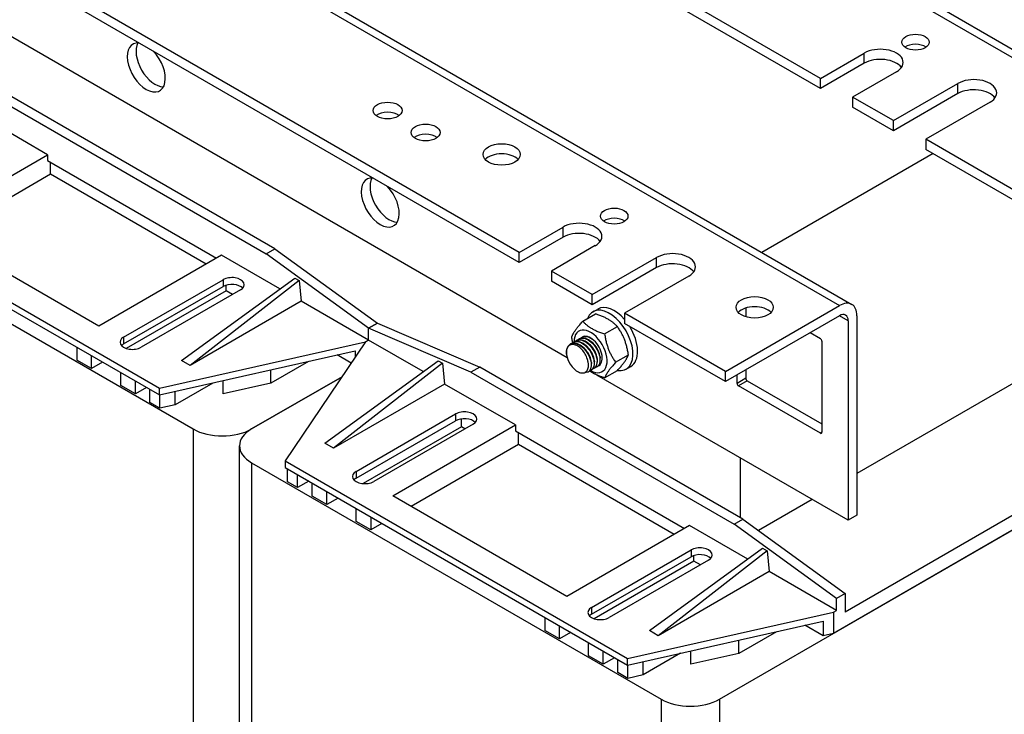
# Model space of a CAD drawing. Units: millimetres. Extents: x 0 to 2079, y 0 to 1470.
# Drawn here: x 1680 to 1865, y 733 to 863 of the extents above; entities that cross this region are included whole.
import ezdxf

# ---------------------------------------------------------------- set-up
doc = ezdxf.new("R2010")
doc.units = ezdxf.units.MM
doc.header["$LTSCALE"] = 7
doc.layers.add('Aristas tangentes visibles(ISO)', color=7, linetype='Continuous', lineweight=25)
doc.layers.add('Visible Edges(ISO)', color=7, linetype='Continuous', lineweight=25)

msp = doc.modelspace()

# ---------------------------------------------------------------- linework, layer by layer
at = {"layer": 'Aristas tangentes visibles(ISO)'}
for p, q in [((1569.969, 961.985), (1833.956, 809.573)), ((1809.831, 888.912), (1868.431, 855.079)), ((1838.631, 855.138), (1838.631, 857.043)), ((1856.23, 849.422), (1856.23, 851.328)), ((1781.983, 822.433), (1781.983, 824.338)), ((1799.583, 816.717), (1799.583, 818.622)), ((1718.049, 814.447), (1718.049, 813.177)), ((1835.606, 806.715), (1833.956, 807.668)), ((1699.35, 803.651), (1699.35, 802.381)), ((1816.357, 795.919), (1814.707, 794.967)), ((1816.632, 795.443), (1814.982, 794.49)), ((1761.772, 789.203), (1761.772, 787.933)), ((1712.412, 786.393), (1712.412, 640.331)), ((1830.656, 785.758), (1830.381, 785.6)), ((1723.411, 780.043), (1723.411, 633.981)), ((1743.073, 778.408), (1743.073, 777.137)), ((1806.045, 763.643), (1806.045, 762.372)), ((1787.346, 752.847), (1787.346, 751.577)), ((1800.407, 735.589), (1800.407, 589.527)), ((1811.407, 735.589), (1811.407, 589.527))]:
    msp.add_line(p, q, dxfattribs=at)
at = {"layer": 'Visible Edges(ISO)'}
for p, q in [((1572.303, 962.217), (1836.289, 809.804)), ((1830.381, 852.28), (1643.94, 959.922)), ((1830.381, 850.375), (1643.94, 958.016)), ((1773.734, 819.575), (1587.293, 927.216)), ((1773.734, 817.67), (1587.293, 925.311)), ((1782.772, 799.75), (1612.361, 898.137)), ((1809.831, 890.49), (1868.506, 856.614)), ((1830.381, 852.28), (1838.631, 857.043)), ((1838.631, 855.138), (1830.381, 850.375)), ((1830.381, 850.375), (1830.381, 852.28)), ((1844.68, 853.55), (1836.431, 848.787)), ((1844.13, 844.342), (1856.23, 851.328)), ((1727.811, 820.242), (1678.314, 848.819)), ((1836.431, 848.787), (1836.431, 846.882)), ((1844.13, 844.342), (1836.431, 848.787)), ((1856.23, 849.422), (1844.13, 842.437)), ((1676.664, 847.866), (1726.161, 819.289)), ((1844.13, 842.437), (1836.431, 846.882)), ((1862.279, 847.835), (1850.18, 840.849)), ((1685.051, 837.944), (1671.714, 845.644)), ((1844.13, 842.437), (1844.13, 844.342)), ((1869.154, 829.894), (1850.18, 840.849)), ((1850.18, 840.849), (1850.18, 838.944)), ((1869.154, 827.989), (1850.18, 838.944)), ((1661.952, 824.608), (1685.051, 837.944)), ((1685.051, 837.944), (1685.051, 836.864)), ((1851.555, 838.15), (1819.373, 819.57)), ((1685.051, 836.864), (1716.839, 818.511)), ((1685.601, 834.26), (1685.601, 836.547)), ((1685.601, 834.26), (1665.417, 822.607)), ((1714.859, 817.368), (1685.601, 834.26)), ((1635.416, 830.847), (1712.412, 786.393)), ((1641.741, 831.196), (1706.087, 794.046)), ((1641.741, 829.926), (1706.087, 792.776)), ((1694.675, 805.715), (1661.952, 824.608)), ((1773.734, 819.575), (1781.983, 824.338)), ((1781.983, 822.433), (1773.734, 817.67)), ((1788.033, 820.845), (1779.784, 816.082)), ((1717.774, 819.051), (1694.675, 805.715)), ((1728.723, 812.73), (1717.774, 819.051)), ((1726.161, 819.289), (1727.811, 820.242)), ((1745.41, 805.318), (1726.161, 819.289)), ((1727.811, 820.242), (1747.06, 806.271)), ((1773.734, 817.67), (1773.734, 819.575)), ((1787.483, 811.637), (1799.583, 818.622)), ((1799.583, 816.717), (1787.483, 809.732)), ((1710.212, 799.285), (1731.524, 814.764)), ((1731.524, 814.764), (1732.348, 814.288)), ((1779.784, 816.082), (1779.784, 814.177)), ((1787.483, 811.637), (1779.784, 816.082)), ((1805.632, 815.129), (1793.533, 808.144)), ((1699.35, 803.651), (1718.049, 814.447)), ((1699.35, 802.381), (1718.049, 813.177)), ((1732.348, 814.288), (1711.862, 798.332)), ((1718.599, 812.351), (1718.599, 813.412)), ((1732.348, 814.288), (1732.761, 810.398)), ((1787.483, 809.732), (1779.784, 814.177)), ((1718.599, 812.351), (1699.85, 801.526)), ((1721.349, 812.542), (1702.65, 801.746)), ((1719.809, 811.653), (1718.599, 812.351)), ((1787.483, 809.732), (1787.483, 811.637)), ((1732.761, 810.398), (1711.862, 798.332)), ((1745.41, 803.095), (1732.761, 810.398)), ((1812.507, 797.189), (1833.956, 809.573)), ((1785.678, 806.627), (1788.075, 808.011)), ((1787.617, 808.42), (1788.497, 808.928)), ((1812.507, 797.189), (1793.533, 808.144)), ((1793.533, 808.144), (1793.533, 806.239)), ((1833.956, 807.668), (1812.507, 795.284)), ((1816.357, 809.132), (1816.357, 807.473)), ((1837.256, 807.668), (1837.256, 770.199)), ((1747.06, 806.271), (1745.41, 805.318)), ((1745.41, 805.318), (1747.06, 806.271)), ((1747.06, 806.271), (1766.309, 798.015)), ((1789.806, 804.244), (1792.203, 805.628)), ((1812.507, 795.284), (1793.533, 806.239)), ((1835.606, 806.715), (1835.606, 769.247)), ((1745.41, 803.095), (1745.41, 805.318)), ((1764.659, 797.062), (1745.41, 805.318)), ((1745.41, 803.095), (1745.41, 805.318)), ((1785.52, 803.617), (1785.575, 803.649)), ((1828.456, 804.492), (1830.381, 803.381)), ((1690.551, 801.746), (1690.551, 799.333)), ((1706.087, 794.046), (1744.86, 802.778)), ((1744.86, 802.778), (1729.736, 780.392)), ((1744.86, 802.778), (1745.41, 803.095)), ((1745.41, 803.095), (1744.86, 802.778)), ((1755.671, 797.171), (1745.41, 803.095)), ((1783.32, 802.347), (1783.375, 802.379)), ((1783.87, 802.665), (1783.925, 802.696)), ((1784.42, 802.982), (1784.475, 803.014)), ((1784.97, 803.3), (1785.025, 803.331)), ((1830.656, 802.905), (1830.656, 785.758)), ((1693.3, 797.745), (1693.3, 800.158)), ((1706.087, 792.776), (1742.882, 801.062)), ((1742.144, 798.757), (1739.48, 800.296)), ((1742.882, 801.062), (1742.882, 799.85)), ((1782.622, 800.446), (1782.621, 800.45)), ((1791.87, 798.925), (1794.267, 800.308)), ((1693.3, 797.745), (1690.551, 799.333)), ((1695.39, 798.952), (1693.3, 797.745)), ((1711.862, 798.332), (1710.212, 799.285)), ((1734.13, 799.091), (1727.06, 795.009)), ((1737.161, 783.726), (1758.472, 799.206)), ((1759.297, 798.729), (1738.811, 782.774)), ((1758.472, 799.206), (1759.297, 798.729)), ((1759.297, 798.729), (1759.71, 794.84)), ((1786.749, 798.664), (1786.753, 798.621)), ((1788.356, 798.07), (1788.411, 798.102)), ((1793.839, 797.643), (1794.719, 798.151)), ((1698.8, 794.57), (1698.8, 796.983)), ((1723.411, 786.393), (1740.429, 796.218)), ((1740.429, 796.218), (1723.411, 786.393)), ((1727.06, 795.009), (1727.06, 797.499)), ((1766.309, 798.015), (1764.659, 797.062)), ((1764.659, 797.062), (1814.157, 768.485)), ((1815.807, 769.437), (1766.309, 798.015)), ((1786.706, 797.117), (1786.761, 797.149)), ((1787.256, 797.435), (1787.311, 797.466)), ((1787.806, 797.752), (1787.861, 797.784)), ((1835.606, 769.247), (1788.352, 796.529)), ((1789.806, 795.989), (1792.203, 797.372)), ((1811.407, 735.589), (1918.101, 797.189)), ((1812.507, 795.284), (1812.507, 797.189)), ((1814.707, 794.967), (1814.707, 796.554)), ((1816.357, 797.507), (1816.357, 795.919)), ((1871.904, 798.015), (1837.256, 778.011)), ((1701.55, 792.982), (1698.8, 794.57)), ((1701.55, 792.982), (1701.55, 795.395)), ((1716.096, 795.03), (1709.026, 790.948)), ((1718.043, 792.978), (1718.043, 795.468)), ((1727.06, 795.009), (1718.043, 792.978)), ((1759.71, 794.84), (1738.811, 782.774)), ((1773.046, 787.14), (1759.71, 794.84)), ((1830.381, 785.6), (1814.982, 794.49)), ((1816.632, 795.443), (1830.656, 787.346)), ((1703.64, 794.189), (1701.55, 792.982)), ((1704.3, 791.394), (1704.3, 793.808)), ((1706.087, 792.776), (1706.087, 794.046)), ((1706.183, 790.307), (1706.183, 792.797)), ((1709.026, 790.948), (1709.026, 793.437)), ((1706.183, 790.307), (1704.3, 791.394)), ((1709.026, 790.948), (1706.183, 790.307)), ((1743.073, 778.408), (1761.772, 789.203)), ((1743.073, 777.137), (1761.772, 787.933)), ((1765.072, 787.298), (1746.373, 776.502)), ((1749.948, 773.803), (1773.046, 787.14)), ((1762.872, 786.79), (1762.872, 788.29)), ((1773.046, 787.14), (1773.046, 786.06)), ((1762.872, 786.79), (1744.393, 776.121)), ((1763.532, 786.409), (1762.872, 786.79)), ((1773.046, 786.06), (1804.835, 767.707)), ((1773.596, 783.456), (1773.596, 785.742)), ((1894.453, 786.266), (1835.056, 751.973)), ((1721.133, 637.156), (1721.133, 783.218)), ((1738.811, 782.774), (1737.161, 783.726)), ((1773.596, 783.456), (1753.412, 771.803)), ((1802.855, 766.564), (1773.596, 783.456)), ((1896.653, 784.806), (1832.856, 747.973)), ((1723.411, 780.043), (1800.407, 735.589)), ((1729.736, 780.392), (1794.083, 743.242)), ((1729.736, 780.392), (1729.736, 779.122)), ((1815.257, 780.995), (1815.257, 769.755)), ((1729.736, 779.122), (1794.083, 741.971)), ((1730.191, 776.446), (1730.191, 778.86)), ((1732.073, 775.359), (1732.073, 777.773)), ((1732.073, 775.359), (1730.191, 776.446)), ((1734.163, 776.566), (1732.073, 775.359)), ((1734.823, 773.772), (1734.823, 776.185)), ((1737.573, 772.184), (1737.573, 774.597)), ((1737.573, 772.184), (1734.823, 773.772)), ((1739.663, 773.391), (1737.573, 772.184)), ((1782.671, 754.911), (1749.948, 773.803)), ((1828.841, 773.152), (1818.731, 767.315)), ((1743.073, 769.009), (1743.073, 771.422)), ((1745.823, 767.421), (1743.073, 769.009)), ((1745.823, 769.834), (1745.823, 767.421)), ((1747.913, 768.628), (1745.823, 767.421)), ((1814.157, 768.485), (1815.807, 769.437)), ((1833.406, 754.514), (1814.157, 768.485)), ((1815.807, 769.437), (1835.056, 755.466)), ((1837.256, 770.199), (1835.606, 769.247)), ((1805.77, 768.247), (1782.671, 754.911)), ((1816.718, 761.926), (1805.77, 768.247)), ((1787.346, 752.847), (1806.045, 763.643)), ((1798.208, 748.481), (1819.519, 763.96)), ((1820.344, 763.484), (1799.858, 747.528)), ((1819.519, 763.96), (1820.344, 763.484)), ((1820.344, 763.484), (1820.756, 759.594)), ((1787.346, 751.577), (1806.045, 762.372)), ((1806.595, 761.547), (1787.845, 750.722)), ((1809.345, 761.737), (1790.645, 750.942)), ((1806.595, 761.547), (1806.595, 762.608)), ((1807.805, 760.848), (1806.595, 761.547)), ((1820.756, 759.594), (1799.858, 747.528)), ((1833.406, 752.291), (1820.756, 759.594)), ((1835.056, 755.466), (1833.406, 754.514)), ((1835.056, 755.466), (1835.056, 751.973)), ((1833.406, 752.291), (1833.406, 754.514)), ((1794.083, 743.242), (1832.856, 751.973)), ((1832.856, 751.973), (1833.406, 752.291)), ((1832.856, 751.973), (1832.856, 747.973)), ((1778.546, 750.942), (1778.546, 748.528)), ((1794.083, 741.971), (1830.878, 750.258)), ((1830.878, 750.258), (1830.878, 747.527)), ((1781.296, 746.941), (1778.546, 748.528)), ((1781.296, 746.941), (1781.296, 749.354)), ((1783.386, 748.147), (1781.296, 746.941)), ((1799.858, 747.528), (1798.208, 748.481)), ((1822.126, 748.287), (1815.055, 744.205)), ((1830.878, 747.527), (1827.475, 749.492)), ((1815.055, 744.205), (1815.055, 746.695)), ((1832.856, 747.973), (1830.878, 747.527)), ((1786.796, 743.765), (1786.796, 746.179)), ((1789.546, 742.178), (1789.546, 744.591)), ((1806.038, 742.174), (1806.038, 744.664)), ((1789.546, 742.178), (1786.796, 743.765)), ((1791.635, 743.384), (1789.546, 742.178)), ((1792.295, 740.59), (1792.295, 743.003)), ((1794.083, 741.971), (1794.083, 743.242)), ((1804.092, 744.225), (1797.021, 740.143)), ((1797.021, 740.143), (1797.021, 742.633)), ((1815.055, 744.205), (1806.038, 742.174)), ((1794.178, 739.503), (1794.178, 741.993)), ((1794.178, 739.503), (1792.295, 740.59)), ((1797.021, 740.143), (1794.178, 739.503))]:
    msp.add_line(p, q, dxfattribs=at)
for centre, major_axis in [((1848.255, 859.107), (2.585, 0)), ((1748.985, 846.247), (-2.722, 0)), ((1756.135, 842.119), (-2.722, 0)), ((1770.434, 837.991), (-3.5, 0)), ((1791.608, 826.402), (2.585, 0)), ((1818.007, 809.255), (-3.5, 0))]:
    msp.add_ellipse(centre, major_axis=major_axis, ratio=0.5773503, dxfattribs=at)
for centre, major_axis, start_param, end_param in [((1703.612, 854.344), (2.528, -4.378), 2.7509856, 8.2445887), ((1705.262, 855.297), (-2.528, 4.378), 0.332447, 2.8091457), ((1841.655, 855.297), (4.278, 0), 5.4977871, 8.6393798), ((1848.255, 857.202), (-2.585, 0), 3.8338532, 5.5909247), ((1841.655, 853.391), (-4.278, 0), 3.5375532, 5.4977871), ((1859.254, 849.581), (4.278, 0), 5.4977871, 8.6393798), ((1859.254, 847.676), (-4.278, 0), 3.5375532, 5.4977871), ((1748.985, 844.342), (-2.722, 0), 3.7927301, 5.6320478), ((1756.135, 840.214), (-2.722, 0), 3.7927301, 5.6320478), ((1770.434, 836.086), (-3.5, 0), 3.6324753, 5.7923026), ((1747.61, 828.942), (2.528, -4.378), 2.7509856, 8.2445887), ((1749.26, 829.894), (-2.528, 4.378), 0.332447, 2.8091457), ((1791.608, 824.497), (-2.585, 0), 3.8338532, 5.5909247), ((1785.008, 822.591), (4.278, 0), 5.4977871, 8.6393798), ((1785.008, 820.686), (-4.278, 0), 3.5375532, 5.4977871), ((1802.607, 816.876), (4.278, 0), 5.4977871, 8.6393798), ((1802.607, 814.971), (-4.278, 0), 3.5375532, 5.4977871), ((1719.699, 813.494), (2.333, 0), 5.4977871, 8.6393798), ((1719.699, 812.224), (2.333, 0), 0.4908827, 2.3561945), ((1790.728, 803.032), (-3.111, 5.389), 2.702084, 6.7197111), ((1791.608, 803.54), (-3.111, 5.389), 5.0449705, 6.2831853), ((1818.007, 807.35), (-3.5, 0), 3.6324753, 5.7923026), ((1833.956, 805.762), (2.333, 4.041), 5.4977871, 7.0685835), ((1833.956, 805.762), (1.167, 2.021), 5.4977871, 7.0685835), ((1791.608, 803.54), (3.111, -5.389), 0, 1.6334602), ((1701, 802.698), (-2.333, 0), 5.4977871, 8.6393798), ((1787.153, 800.968), (2.197, -3.806), 5.4965451, 10.2115075), ((1787.153, 800.968), (1.556, -2.694), 6.1843946, 9.4334101), ((1701, 801.428), (2.333, 0), 2.3561945, 2.65071), ((1830.381, 803.063), (0.194, -0.337), 0.7853982, 2.3561945), ((1784.788, 799.602), (1.556, -2.694), 4.1364303, 4.7647489), ((1814.982, 794.808), (-0.194, 0.337), 0.7853982, 2.3561945), ((1816.632, 795.76), (0.194, -0.337), 3.9269908, 5.4977871), ((1763.422, 788.251), (2.333, 0), 5.4977871, 8.6393798), ((1763.422, 786.981), (2.333, 0), 0.4908827, 2.3561945), ((1717.912, 789.569), (7.778, 0), 3.9269908, 5.4977871), ((1728.911, 783.218), (-7.778, 0), 5.4977871, 7.0685835), ((1830.381, 785.917), (0.194, -0.337), 5.4977871, 7.0685835), ((1744.723, 777.455), (-2.333, 0), 5.4977871, 8.6393798), ((1744.723, 776.185), (2.333, 0), 2.3561945, 2.65071), ((1807.695, 762.69), (2.333, 0), 5.4977871, 8.6393798), ((1807.695, 761.42), (2.333, 0), 0.4908827, 2.3561945), ((1788.996, 751.894), (-2.333, 0), 5.4977871, 8.6393798), ((1788.996, 750.624), (2.333, 0), 2.3561945, 2.65071), ((1805.907, 738.764), (7.778, 0), 3.9269908, 5.4977871)]:
    msp.add_ellipse(centre, major_axis=major_axis, ratio=0.5773503, start_param=start_param, end_param=end_param, dxfattribs=at)
for points, weights in [([(1792.203, 805.628), (1790.735, 807.163), (1788.075, 808.011)], [1, 1.15470053838, 1]), ([(1783.615, 803.691), (1784.051, 804.815), (1785.678, 806.627)], [1, 1.15470053838, 1]), ([(1785.678, 806.627), (1787.147, 805.092), (1789.806, 804.244)], [1, 1.15470053838, 1]), ([(1794.267, 800.308), (1793.83, 803.312), (1792.203, 805.628)], [1, 1.15470053838, 1]), ([(1783.804, 802.624), (1783.697, 803.126), (1783.615, 803.691)], [1.04304709339, 1.02583949476, 1]), ([(1789.806, 804.244), (1790.242, 801.241), (1791.87, 798.925)], [1, 1.15470053838, 1]), ([(1792.203, 797.372), (1793.83, 799.184), (1794.267, 800.308)], [1, 1.15470053838, 1]), ([(1791.87, 798.925), (1790.242, 797.113), (1789.806, 795.989)], [1, 1.15470053838, 1]), ([(1789.806, 795.989), (1788.048, 796.549), (1786.949, 797.292)], [1, 1.09718701222, 1.0722630681])]:
    msp.add_rational_spline(points, weights, degree=2, dxfattribs=at)
for points, knots in [([(1784.741, 803.125), (1784.791, 803.175), (1784.845, 803.219), (1784.902, 803.257), (1785.422, 803.608), (1786.219, 803.487), (1786.964, 802.954), (1787.71, 802.422), (1788.382, 801.493), (1788.705, 800.574), (1789.029, 799.654), (1788.995, 798.771), (1788.631, 798.31), (1788.49, 798.132), (1788.302, 798.019), (1788.084, 797.972)], [-741.696259, -741.696259, -741.696259, -741.696259, -741.5871634, -741.5871634, -741.5871634, -740.5970473, -740.5970473, -740.5970473, -739.6069313, -739.6069313, -739.6069313, -738.6168152, -738.6168152, -738.6168152, -738.2340552, -738.2340552, -738.2340552, -738.2340552]), ([(1788.408, 798.107), (1788.574, 798.201), (1788.711, 798.344), (1788.809, 798.534), (1789.094, 799.092), (1789.027, 800.035), (1788.623, 800.952), (1788.219, 801.87), (1787.491, 802.734), (1786.736, 803.168), (1786.109, 803.53), (1785.479, 803.584), (1785.026, 803.329)], [732.1203131, 732.1203131, 732.1203131, 732.1203131, 732.4580357, 732.4580357, 732.4580357, 733.4481518, 733.4481518, 733.4481518, 734.4382679, 734.4382679, 734.4382679, 735.2619058, 735.2619058, 735.2619058, 735.2619058]), ([(1785.292, 803.44), (1785.645, 803.774), (1786.167, 803.868), (1786.735, 803.68), (1786.949, 803.609), (1787.167, 803.499), (1787.383, 803.357)], [-735.4130737, -735.4130737, -735.4130737, -735.4130737, -734.6563509, -734.6563509, -734.6563509, -734.3714891, -734.3714891, -734.3714891, -734.3714891]), ([(1782.621, 800.45), (1782.54, 801.316), (1782.798, 802.041), (1783.312, 802.343), (1783.852, 802.66), (1784.658, 802.5), (1785.399, 801.94), (1786.139, 801.379), (1786.792, 800.435), (1787.091, 799.517), (1787.389, 798.6), (1787.326, 797.738), (1786.939, 797.307), (1786.725, 797.069), (1786.416, 796.966), (1786.064, 797.001)], [-761.3413748, -761.3413748, -761.3413748, -761.3413748, -760.3993686, -760.3993686, -760.3993686, -759.4092525, -759.4092525, -759.4092525, -758.4191365, -758.4191365, -758.4191365, -757.4290204, -757.4290204, -757.4290204, -756.8810781, -756.8810781, -756.8810781, -756.8810781]), ([(1786.455, 799.751), (1786.34, 800.078), (1786.182, 800.4), (1785.794, 801.007), (1785.567, 801.285), (1785.073, 801.759), (1784.81, 801.948), (1784.281, 802.211), (1784.021, 802.279), (1783.537, 802.281), (1783.319, 802.213), (1782.955, 801.946), (1782.815, 801.748), (1782.666, 801.335), (1782.629, 801.153), (1782.599, 800.755), (1782.607, 800.541), (1782.636, 800.317)], [0, 0, 0, 0, 0.1378664, 0.1378664, 0.2783615, 0.2783615, 0.4214842, 0.4214842, 0.5672337, 0.5672337, 0.715609, 0.715609, 0.8666091, 0.8666091, 0.9642302, 0.9642302, 1.0629285, 1.0629285, 1.0629285, 1.0629285]), ([(1786.759, 797.154), (1786.906, 797.237), (1787.031, 797.359), (1787.125, 797.52), (1787.435, 798.05), (1787.398, 798.976), (1787.018, 799.896), (1786.637, 800.816), (1785.925, 801.7), (1785.172, 802.165), (1784.517, 802.569), (1783.849, 802.644), (1783.375, 802.377)], [750.969869, 750.969869, 750.969869, 750.969869, 751.2702409, 751.2702409, 751.2702409, 752.260357, 752.260357, 752.260357, 753.2504731, 753.2504731, 753.2504731, 754.1114617, 754.1114617, 754.1114617, 754.1114617]), ([(1783.641, 802.488), (1784.012, 802.838), (1784.57, 802.921), (1785.169, 802.698), (1785.917, 802.418), (1786.708, 801.671), (1787.218, 800.782), (1787.727, 799.892), (1787.94, 798.889), (1787.777, 798.208), (1787.664, 797.734), (1787.373, 797.426), (1786.983, 797.335)], [-754.2626296, -754.2626296, -754.2626296, -754.2626296, -753.4685562, -753.4685562, -753.4685562, -752.4784401, -752.4784401, -752.4784401, -751.488324, -751.488324, -751.488324, -750.8004258, -750.8004258, -750.8004258, -750.8004258]), ([(1787.307, 797.472), (1787.62, 797.656), (1787.828, 798.021), (1787.877, 798.51), (1787.951, 799.264), (1787.641, 800.29), (1787.068, 801.142), (1786.495, 801.994), (1785.675, 802.647), (1784.946, 802.813), (1784.564, 802.901), (1784.213, 802.853), (1783.929, 802.69)], [744.6866837, 744.6866837, 744.6866837, 744.6866837, 745.3295446, 745.3295446, 745.3295446, 746.3196606, 746.3196606, 746.3196606, 747.3097767, 747.3097767, 747.3097767, 747.8282764, 747.8282764, 747.8282764, 747.8282764]), ([(1784.194, 802.802), (1784.403, 803.005), (1784.67, 803.126), (1784.976, 803.142), (1785.647, 803.179), (1786.489, 802.717), (1787.153, 801.961), (1787.817, 801.205), (1788.285, 800.179), (1788.369, 799.328), (1788.452, 798.477), (1788.15, 797.828), (1787.604, 797.666), (1787.582, 797.659), (1787.559, 797.653), (1787.536, 797.648)], [-747.9794443, -747.9794443, -747.9794443, -747.9794443, -747.5278598, -747.5278598, -747.5278598, -746.5377437, -746.5377437, -746.5377437, -745.5476276, -745.5476276, -745.5476276, -744.5575116, -744.5575116, -744.5575116, -744.5172405, -744.5172405, -744.5172405, -744.5172405]), ([(1787.861, 797.784), (1788.343, 798.063), (1788.547, 798.804), (1788.375, 799.688), (1788.202, 800.576), (1787.653, 801.581), (1786.95, 802.265), (1786.247, 802.949), (1785.411, 803.291), (1784.787, 803.138), (1784.676, 803.111), (1784.572, 803.069), (1784.476, 803.012)], [738.4034984, 738.4034984, 738.4034984, 738.4034984, 739.3888482, 739.3888482, 739.3888482, 740.3789642, 740.3789642, 740.3789642, 741.3690803, 741.3690803, 741.3690803, 741.5450911, 741.5450911, 741.5450911, 741.5450911]), ([(1787.299, 798.982), (1787.293, 799.04), (1787.286, 799.1), (1787.276, 799.161), (1787.151, 799.949), (1786.669, 800.87), (1786.035, 801.498), (1785.889, 801.642), (1785.737, 801.77), (1785.582, 801.879)], [751.8215555, 751.8215555, 751.8215555, 751.8215555, 751.9004135, 751.9004135, 751.9004135, 752.9241403, 752.9241403, 752.9241403, 753.1588103, 753.1588103, 753.1588103, 753.1588103]), ([(1787.847, 799.301), (1787.832, 799.464), (1787.802, 799.635), (1787.756, 799.81), (1787.541, 800.628), (1786.981, 801.513), (1786.316, 802.058), (1786.255, 802.108), (1786.194, 802.155), (1786.132, 802.199)], [745.5383702, 745.5383702, 745.5383702, 745.5383702, 745.7580524, 745.7580524, 745.7580524, 746.7817793, 746.7817793, 746.7817793, 746.875625, 746.875625, 746.875625, 746.875625]), ([(1788.394, 799.619), (1788.37, 799.888), (1788.305, 800.176), (1788.199, 800.468), (1787.911, 801.26), (1787.327, 802.055), (1786.682, 802.517)], [739.2551849, 739.2551849, 739.2551849, 739.2551849, 739.6156913, 739.6156913, 739.6156913, 740.5924397, 740.5924397, 740.5924397, 740.5924397]), ([(1788.943, 799.937), (1788.908, 800.311), (1788.795, 800.724), (1788.607, 801.128), (1788.295, 801.803), (1787.782, 802.435), (1787.231, 802.833)], [732.9719996, 732.9719996, 732.9719996, 732.9719996, 733.4733302, 733.4733302, 733.4733302, 734.3092544, 734.3092544, 734.3092544, 734.3092544]), ([(1783.316, 798.565), (1783.535, 798.23), (1783.787, 797.927), (1784.325, 797.425), (1784.605, 797.229), (1785.155, 796.969), (1785.421, 796.904), (1785.902, 796.916), (1786.115, 796.988), (1786.459, 797.259), (1786.589, 797.453), (1786.749, 797.935), (1786.781, 798.217), (1786.748, 798.721), (1786.716, 798.924), (1786.612, 799.337), (1786.542, 799.545), (1786.455, 799.751)], [0, 0, 0, 0, 0.1548027, 0.1548027, 0.3069743, 0.3069743, 0.456514, 0.456514, 0.6034209, 0.6034209, 0.7476941, 0.7476941, 0.8893326, 0.8893326, 0.9781804, 0.9781804, 1.0659481, 1.0659481, 1.0659481, 1.0659481])]:
    msp.add_open_spline(points, degree=3, knots=knots, dxfattribs=at)
for points in [[(1786.056, 803.8), (1785.882, 803.779), (1785.722, 803.725), (1785.579, 803.642)], [(1785.367, 802.036), (1785.438, 801.984), (1785.51, 801.933), (1785.582, 801.882)], [(1785.917, 802.353), (1785.988, 802.302), (1786.06, 802.251), (1786.132, 802.2)], [(1786.467, 802.671), (1786.538, 802.619), (1786.61, 802.568), (1786.682, 802.517)], [(1787.017, 802.988), (1787.088, 802.937), (1787.16, 802.886), (1787.232, 802.835)], [(1788.949, 799.934), (1788.957, 799.846), (1788.966, 799.759), (1788.974, 799.671)], [(1786.749, 798.664), (1786.716, 799.006), (1786.615, 799.381), (1786.455, 799.751)], [(1787.299, 798.981), (1787.307, 798.894), (1787.316, 798.806), (1787.324, 798.718)], [(1787.849, 799.299), (1787.857, 799.211), (1787.866, 799.124), (1787.874, 799.036)], [(1788.399, 799.616), (1788.407, 799.529), (1788.416, 799.441), (1788.424, 799.353)]]:
    msp.add_open_spline(points, degree=3, dxfattribs=at)

doc.saveas('drawing.dxf')
